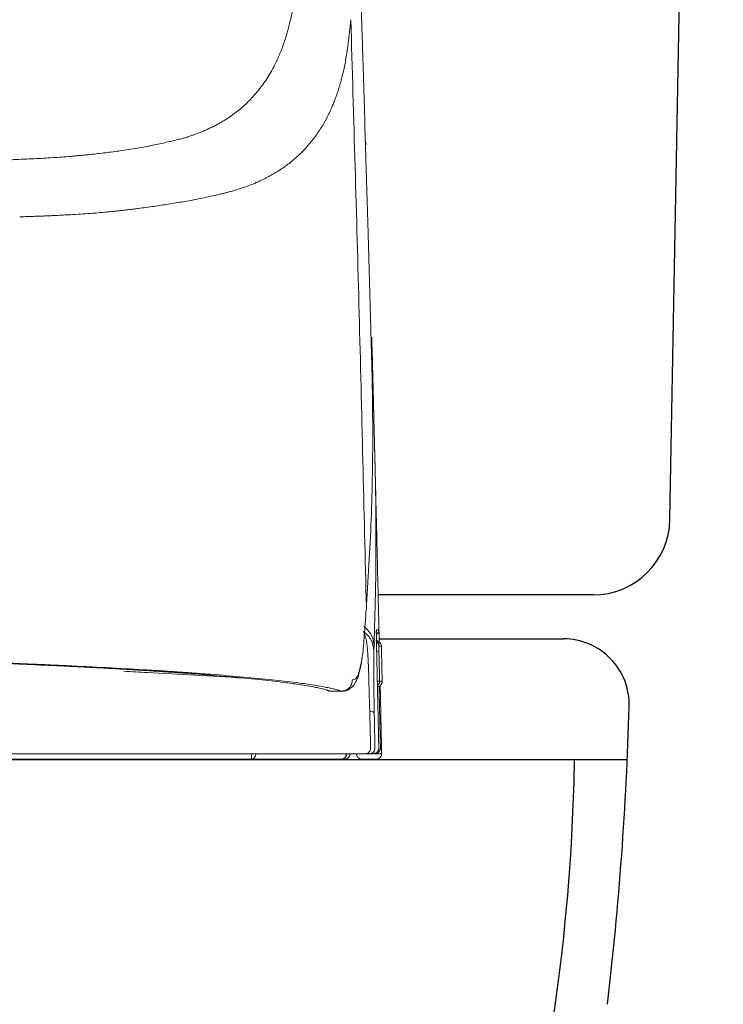
# Model space of a CAD drawing. Units: millimetres. Extents: x -1831 to 2432, y -10 to 1662.
# Drawn here: x 1602 to 1666, y 388 to 478 of the extents above; entities that cross this region are included whole.
import ezdxf

# ---------------------------------------------------------------- set-up
doc = ezdxf.new("R2010")
doc.units = ezdxf.units.MM
doc.layers.add('1', color=7, linetype='Continuous')

msp = doc.modelspace()

# ---------------------------------------------------------------- linework, layer by layer
at = {"color": 7, "linetype": 'Continuous', "lineweight": 25}
for p, q in [((1661.046, 431.954), (1665.917, 692.217)), ((1654.048, 425.085), (1634.445, 425.085)), ((1634.536, 421.085), (1651.337, 421.085)), ((1229.677, 410.085), (1657.163, 410.085))]:
    msp.add_line(p, q, dxfattribs=at)
for centre, radius, start, end in [((1654.048, 432.085), 7, 270, 358.92779), ((1651.337, 415.085), 6, 358.42568, 90), ((1357.448, 423.163), 300, 353.21836, 358.42568), ((1472.377, 412.941), 180, 338.03089, 359.09099)]:
    msp.add_arc(centre, radius, start, end, dxfattribs=at)
at = {"layer": '1', "color": 7, "linetype": 'Continuous', "lineweight": 18}
for p, q in [((1634.315, 419.909), (1634.516, 419.914)), ((1634.375, 417.209), (1634.576, 417.214)), ((1634.813, 417.214), (1634.813, 417.214)), ((1630.087, 416.316), (1631.088, 416.316)), ((1630.17, 416.303), (1631.165, 416.303)), ((1632.464, 410.592), (1632.464, 410.603)), ((1632.607, 410.603), (1632.607, 410.589)), ((1633.32, 410.589), (1633.32, 410.603)), ((1633.668, 410.603), (1633.668, 410.594)), ((1634.149, 410.603), (1634.079, 410.603)), ((1634.079, 410.594), (1634.255, 410.594)), ((1634.149, 410.603), (1634.149, 410.625)), ((1634.255, 410.594), (1634.255, 410.624)), ((1616.92, 410.103), (1615.92, 410.103)), ((1618.42, 410.103), (1616.92, 410.103)), ((1619.42, 410.103), (1618.42, 410.103)), ((1634.264, 410.103), (1633.677, 410.103))]:
    msp.add_line(p, q, dxfattribs=at)
for points, knots in [([(1632.441, 493.422), (1632.444, 493.326), (1632.45, 493.133), (1632.461, 492.807), (1632.473, 492.445), (1632.49, 491.912), (1632.512, 491.238), (1632.547, 490.143), (1632.592, 488.749), (1632.664, 486.463), (1632.756, 483.533), (1632.86, 480.179), (1632.958, 476.99), (1633.018, 474.999), (1633.048, 473.999)], [0, 0, 0, 0, 0.289409, 0.58032, 0.976689, 1.375775, 2.182018, 2.998873, 4.663193, 6.3647, 9.86168, 13.456631, 16.431934, 19.43296, 19.43296, 19.43296, 19.43296]), ([(1597.363, 464.696), (1597.441, 464.698), (1597.596, 464.701), (1597.837, 464.705), (1598.084, 464.711), (1598.346, 464.716), (1598.614, 464.722), (1598.896, 464.729), (1599.183, 464.736), (1599.548, 464.746), (1599.981, 464.759), (1600.479, 464.775), (1600.968, 464.792), (1601.604, 464.815), (1602.379, 464.848), (1603.281, 464.891), (1604.148, 464.939), (1604.98, 464.992), (1605.777, 465.049), (1606.421, 465.101), (1606.921, 465.145), (1607.289, 465.18), (1607.653, 465.215), (1608.13, 465.263), (1608.717, 465.326), (1609.413, 465.407), (1610.097, 465.494), (1610.937, 465.608), (1611.919, 465.756), (1613.117, 465.96), (1614.35, 466.199), (1615.356, 466.422), (1616.065, 466.595), (1616.497, 466.709), (1616.919, 466.831), (1617.333, 466.962), (1617.736, 467.101), (1618.131, 467.249), (1618.516, 467.405), (1618.892, 467.569), (1619.259, 467.742), (1619.862, 468.048), (1620.674, 468.522), (1621.677, 469.243), (1622.618, 470.078), (1623.509, 471.059), (1624.318, 472.173), (1624.959, 473.295), (1625.452, 474.365), (1625.834, 475.362), (1626.166, 476.414), (1626.449, 477.521), (1626.683, 478.683), (1626.817, 479.562), (1626.889, 480.135), (1626.924, 480.43), (1626.96, 480.771), (1626.996, 481.137), (1627.032, 481.486), (1627.066, 481.818), (1627.102, 482.153), (1627.125, 482.377), (1627.137, 482.49)], [0, 0, 0, 0, 0.233786, 0.466571, 0.722392, 0.976078, 1.252229, 1.526098, 1.821424, 2.113975, 2.621438, 3.120438, 3.609693, 4.090509, 5.029767, 5.935083, 6.801528, 7.634047, 8.434057, 9.199895, 9.573122, 9.94078, 10.306819, 10.669792, 11.380865, 12.078382, 12.77085, 13.449736, 14.620151, 15.749373, 17.09725, 18.3861, 18.839903, 19.286739, 19.726218, 20.159752, 20.58654, 21.007915, 21.423204, 21.833718, 22.238811, 22.639786, 23.860234, 25.055658, 26.340794, 27.625693, 29.025932, 30.460872, 31.495094, 32.559682, 33.661263, 34.801888, 35.986155, 37.215699, 37.467372, 37.720965, 38.105596, 38.494711, 38.824914, 39.158948, 39.496081, 39.835431, 39.835431, 39.835431, 39.835431]), ([(1631.955, 477.568), (1631.947, 477.492), (1631.929, 477.341), (1631.904, 477.114), (1631.879, 476.89), (1631.854, 476.666), (1631.829, 476.445), (1631.801, 476.189), (1631.77, 475.9), (1631.735, 475.579), (1631.696, 475.261), (1631.613, 474.644), (1631.467, 473.744), (1631.22, 472.584), (1630.925, 471.484), (1630.647, 470.643), (1630.416, 470.038), (1630.23, 469.585), (1630.004, 469.082), (1629.523, 468.126), (1628.723, 466.842), (1627.655, 465.611), (1626.702, 464.746), (1625.935, 464.152), (1625.114, 463.611), (1624.389, 463.206), (1623.784, 462.909), (1623.268, 462.677), (1622.688, 462.442), (1622.094, 462.228), (1621.536, 462.049), (1621.095, 461.921), (1620.723, 461.822), (1620.383, 461.736), (1619.998, 461.642), (1619.449, 461.514), (1618.767, 461.364), (1617.804, 461.167), (1616.66, 460.956), (1615.564, 460.774), (1614.665, 460.635), (1613.98, 460.534), (1613.28, 460.436), (1612.688, 460.357), (1612.207, 460.296), (1611.841, 460.25), (1611.471, 460.205), (1611.12, 460.164), (1610.786, 460.127), (1610.419, 460.088), (1609.994, 460.046), (1609.39, 459.99), (1608.648, 459.928), (1607.764, 459.862), (1606.85, 459.802), (1606.125, 459.76), (1605.596, 459.732), (1605.26, 459.716), (1604.908, 459.699), (1604.527, 459.682), (1604.13, 459.665), (1603.701, 459.648), (1603.255, 459.631), (1602.775, 459.615), (1602.276, 459.599), (1601.932, 459.588), (1601.759, 459.583)], [0, 0, 0, 0, 0.22899, 0.456958, 0.683105, 0.907525, 1.130442, 1.351705, 1.679206, 2.002452, 2.322388, 2.638638, 3.87167, 5.05621, 6.193216, 7.287477, 7.71352, 8.134049, 8.756099, 9.368368, 11.344807, 13.274587, 14.235017, 15.202948, 16.183024, 17.182825, 17.690589, 18.205301, 18.879436, 19.567306, 20.098179, 20.637843, 20.944638, 21.254675, 21.690126, 22.132534, 22.946457, 23.783273, 25.082323, 26.436471, 27.116179, 27.809513, 28.515672, 29.235707, 29.601206, 29.969816, 30.341587, 30.718927, 31.031884, 31.350548, 31.825367, 32.312427, 33.168971, 34.060762, 34.972204, 35.917533, 36.237993, 36.562137, 36.926188, 37.294819, 37.705258, 38.121013, 38.580269, 39.046783, 39.560522, 40.079273, 40.079273, 40.079273, 40.079273]), ([(1633.37, 423.943), (1633.16, 432.881), (1632.74, 450.758), (1632.217, 468.631), (1631.955, 477.568)], [0, 0, 0, 0, 26.821619, 53.643183, 53.643183, 53.643183, 53.643183]), ([(1633.522, 458.318), (1633.445, 460.931), (1633.292, 466.157), (1633.13, 471.383), (1633.048, 473.996)], [0, 0, 0, 0, 7.842433, 15.685114, 15.685114, 15.685114, 15.685114]), ([(1633.387, 424.178), (1633.557, 426.956), (1633.899, 432.554), (1633.968, 438.878), (1633.929, 443.131), (1633.895, 444.92), (1633.858, 446.354), (1633.828, 447.432), (1633.798, 448.511), (1633.739, 450.68), (1633.648, 453.949), (1633.564, 456.858), (1633.522, 458.318)], [0, 0, 0, 0, 8.348671, 16.822985, 18.962955, 21.111026, 22.188582, 23.267752, 24.346502, 25.427244, 29.775579, 34.157291, 34.157291, 34.157291, 34.157291]), ([(1633.863, 448.597), (1633.88, 447.934), (1633.915, 446.608), (1633.95, 445.282), (1633.967, 444.618)], [0, 0, 0, 0, 1.989481, 3.979605, 3.979605, 3.979605, 3.979605]), ([(1633.907, 446.899), (1633.91, 446.784), (1633.916, 446.555), (1633.935, 445.824), (1633.964, 444.706), (1633.997, 443.452), (1634.022, 442.45), (1634.041, 441.697), (1634.061, 440.945), (1634.08, 440.193), (1634.099, 439.441), (1634.117, 438.689), (1634.136, 437.936), (1634.155, 437.184), (1634.174, 436.432), (1634.192, 435.68), (1634.211, 434.927), (1634.272, 432.42), (1634.374, 428.157), (1634.472, 423.928), (1634.527, 421.487), (1634.537, 421.052), (1634.542, 420.835)], [0, 0, 0, 0, 0.344454, 0.688908, 2.193785, 3.698665, 4.451106, 5.203547, 5.955989, 6.708432, 7.460876, 8.213321, 8.965766, 9.718213, 10.47066, 11.223108, 11.975557, 12.728007, 18.747638, 24.767315, 25.419575, 26.071835, 26.071835, 26.071835, 26.071835]), ([(1633.967, 444.618), (1633.961, 444.711), (1633.951, 444.895), (1633.906, 445.074), (1633.883, 445.163)], [0, 0, 0, 0, 0.2758318, 0.5522076, 0.5522076, 0.5522076, 0.5522076]), ([(1633.967, 444.618), (1633.993, 443.611), (1634.044, 441.595), (1634.107, 439.075), (1634.159, 437.059), (1634.194, 435.547), (1634.22, 434.036), (1634.254, 431.017), (1634.25, 426.492), (1634.13, 422.472), (1634.071, 420.463)], [0, 0, 0, 0, 3.023966, 6.049409, 7.56256, 9.074641, 10.585619, 12.096175, 18.131959, 24.160371, 24.160371, 24.160371, 24.160371]), ([(1633.37, 423.943), (1633.37, 423.943), (1633.37, 423.943), (1633.371, 423.963), (1633.374, 424.002), (1633.378, 424.061), (1633.383, 424.119), (1633.385, 424.159), (1633.387, 424.178)], [0, 0, 0, 0, 0.000039, 0.0000596, 0.0588411, 0.1176817, 0.1765776, 0.235525, 0.235525, 0.235525, 0.235525]), ([(1633.063, 419.923), (1633.091, 420.258), (1633.147, 420.927), (1633.222, 421.931), (1633.295, 422.937), (1633.345, 423.608), (1633.37, 423.943)], [0, 0, 0, 0, 1.006694, 2.01394, 3.021692, 4.031567, 4.031567, 4.031567, 4.031567]), ([(1634.071, 420.463), (1634.021, 420.809), (1633.922, 421.509), (1633.399, 421.986), (1633.135, 422.227)], [0, 0, 0, 0, 1.01397, 2.053469, 2.053469, 2.053469, 2.053469]), ([(1634.053, 419.981), (1634.004, 420.327), (1633.904, 421.027), (1633.381, 421.504), (1633.117, 421.746)], [0, 0, 0, 0, 1.014056, 2.053707, 2.053707, 2.053707, 2.053707]), ([(1633.676, 414.492), (1633.675, 414.539), (1633.671, 414.631), (1633.667, 414.767), (1633.662, 414.9), (1633.659, 415.022), (1633.655, 415.133), (1633.652, 415.256), (1633.648, 415.399), (1633.64, 415.685), (1633.629, 416.089), (1633.611, 416.776), (1633.589, 417.602), (1633.562, 418.421), (1633.535, 419.061), (1633.511, 419.509), (1633.484, 419.91), (1633.457, 420.223), (1633.429, 420.478), (1633.404, 420.672), (1633.376, 420.854), (1633.346, 421.016), (1633.314, 421.165), (1633.281, 421.298), (1633.245, 421.423), (1633.206, 421.538), (1633.162, 421.644), (1633.132, 421.712), (1633.117, 421.746)], [0, 0, 0, 0, 0.138915, 0.277671, 0.408494, 0.539014, 0.64152, 0.743817, 0.907283, 1.070149, 1.600786, 2.122619, 3.130319, 4.081159, 4.578436, 5.053112, 5.426916, 5.784877, 5.993504, 6.196431, 6.373697, 6.546699, 6.690025, 6.830862, 6.956867, 7.081321, 7.192442, 7.303254, 7.303254, 7.303254, 7.303254]), ([(1634.279, 421.584), (1634.279, 421.607), (1634.278, 421.651), (1634.278, 421.712), (1634.279, 421.766), (1634.279, 421.811), (1634.28, 421.847), (1634.28, 421.875), (1634.282, 421.895), (1634.282, 421.907), (1634.284, 421.913), (1634.285, 421.914)], [0, 0, 0, 0, 0.068782, 0.1304078, 0.1843595, 0.2301199, 0.265386, 0.2931648, 0.3132686, 0.3255243, 0.3298883, 0.3298883, 0.3298883, 0.3298883]), ([(1634.279, 421.572), (1634.279, 421.573), (1634.279, 421.577), (1634.279, 421.582), (1634.279, 421.587), (1634.279, 421.593), (1634.279, 421.598), (1634.279, 421.603), (1634.279, 421.608), (1634.279, 421.613), (1634.279, 421.618), (1634.279, 421.623), (1634.279, 421.628), (1634.279, 421.632), (1634.279, 421.637), (1634.279, 421.642), (1634.279, 421.646), (1634.279, 421.651), (1634.279, 421.656), (1634.279, 421.66), (1634.279, 421.665), (1634.279, 421.669), (1634.279, 421.673), (1634.279, 421.678), (1634.279, 421.682), (1634.279, 421.686), (1634.279, 421.69), (1634.279, 421.694), (1634.279, 421.698), (1634.279, 421.702), (1634.279, 421.706), (1634.279, 421.71), (1634.279, 421.714), (1634.279, 421.718), (1634.279, 421.722), (1634.279, 421.725), (1634.279, 421.729), (1634.279, 421.733), (1634.279, 421.736), (1634.279, 421.74), (1634.279, 421.743), (1634.279, 421.747), (1634.279, 421.75), (1634.279, 421.753), (1634.279, 421.757), (1634.279, 421.76), (1634.279, 421.763), (1634.279, 421.766), (1634.279, 421.769), (1634.279, 421.772), (1634.279, 421.775), (1634.279, 421.778), (1634.279, 421.781), (1634.279, 421.784), (1634.279, 421.786), (1634.279, 421.789), (1634.279, 421.791), (1634.279, 421.793), (1634.279, 421.795), (1634.279, 421.798), (1634.279, 421.8), (1634.279, 421.802), (1634.279, 421.804), (1634.279, 421.806), (1634.279, 421.808), (1634.28, 421.81), (1634.28, 421.812), (1634.28, 421.814), (1634.28, 421.816), (1634.28, 421.818), (1634.28, 421.82), (1634.28, 421.822), (1634.28, 421.824), (1634.28, 421.825), (1634.28, 421.827), (1634.28, 421.828), (1634.28, 421.83), (1634.28, 421.832), (1634.28, 421.833), (1634.28, 421.834), (1634.28, 421.836), (1634.28, 421.837), (1634.28, 421.838), (1634.28, 421.84), (1634.28, 421.841), (1634.28, 421.842), (1634.28, 421.843), (1634.28, 421.844), (1634.28, 421.845), (1634.28, 421.845), (1634.281, 421.846), (1634.281, 421.847), (1634.281, 421.847), (1634.281, 421.848), (1634.281, 421.848), (1634.281, 421.849), (1634.281, 421.849), (1634.281, 421.849), (1634.281, 421.85), (1634.281, 421.85), (1634.281, 421.85), (1634.281, 421.851), (1634.281, 421.851), (1634.281, 421.851), (1634.281, 421.851), (1634.281, 421.851), (1634.281, 421.851)], [0, 0, 0, 0, 0.0053537, 0.0106554, 0.0159052, 0.0211033, 0.0262497, 0.0313447, 0.0363884, 0.0413809, 0.0463224, 0.051213, 0.0560528, 0.0608421, 0.0655809, 0.0702694, 0.0749077, 0.079496, 0.0840344, 0.0885231, 0.0929622, 0.0973518, 0.1016921, 0.1059832, 0.1102254, 0.1144186, 0.1185631, 0.122659, 0.1267065, 0.1307056, 0.1346566, 0.1385596, 0.1424147, 0.1462221, 0.1499818, 0.1536942, 0.1573592, 0.1609771, 0.1645479, 0.1680719, 0.1715492, 0.1749798, 0.1783641, 0.181702, 0.1849938, 0.1882396, 0.1914395, 0.1945937, 0.1977023, 0.2007654, 0.2037833, 0.2067561, 0.2096838, 0.212145, 0.2145731, 0.2169674, 0.2193273, 0.2216524, 0.2239421, 0.2261958, 0.2284129, 0.2305929, 0.2327353, 0.2348394, 0.2369046, 0.2389306, 0.2409166, 0.242862, 0.2447665, 0.2466293, 0.24845, 0.2502279, 0.2519625, 0.2536533, 0.2552996, 0.256901, 0.2584568, 0.2599665, 0.2614295, 0.2628453, 0.2642133, 0.265533, 0.2668037, 0.268025, 0.2691963, 0.2703169, 0.2713864, 0.2724042, 0.2730962, 0.2737604, 0.2743954, 0.2749996, 0.2755716, 0.2761102, 0.2766138, 0.2770809, 0.2775103, 0.2779005, 0.2782501, 0.2785576, 0.2788216, 0.2790407, 0.2792135, 0.2793386, 0.2794145, 0.2794399, 0.2794399, 0.2794399, 0.2794399]), ([(1634.294, 420.614), (1634.292, 420.699), (1634.288, 420.864), (1634.285, 421.069), (1634.282, 421.224), (1634.281, 421.333), (1634.28, 421.435), (1634.279, 421.51), (1634.279, 421.559), (1634.279, 421.576), (1634.279, 421.584)], [0, 0, 0, 0, 0.254167, 0.4975993, 0.612618, 0.721596, 0.8243579, 0.9191105, 0.9452979, 0.9707097, 0.9707097, 0.9707097, 0.9707097]), ([(1634.282, 421.478), (1634.312, 421.5), (1634.371, 421.542), (1634.426, 421.611), (1634.46, 421.667), (1634.487, 421.726), (1634.514, 421.808), (1634.516, 421.879), (1634.517, 421.915)], [0, 0, 0, 0, 0.1088673, 0.2177336, 0.2613531, 0.3049726, 0.4113628, 0.5177415, 0.5177415, 0.5177415, 0.5177415]), ([(1634.285, 421.914), (1634.287, 421.914), (1634.293, 421.914), (1634.302, 421.914), (1634.31, 421.914), (1634.318, 421.914), (1634.326, 421.914), (1634.334, 421.914), (1634.342, 421.914), (1634.349, 421.914), (1634.357, 421.914), (1634.364, 421.914), (1634.371, 421.914), (1634.378, 421.914), (1634.384, 421.914), (1634.391, 421.914), (1634.397, 421.914), (1634.404, 421.914), (1634.41, 421.914), (1634.415, 421.914), (1634.421, 421.914), (1634.427, 421.914), (1634.432, 421.914), (1634.437, 421.914), (1634.442, 421.914), (1634.447, 421.914), (1634.452, 421.914), (1634.457, 421.914), (1634.461, 421.914), (1634.465, 421.914), (1634.469, 421.914), (1634.473, 421.914), (1634.477, 421.914), (1634.48, 421.914), (1634.484, 421.914), (1634.487, 421.914), (1634.49, 421.914), (1634.493, 421.914), (1634.496, 421.914), (1634.498, 421.914), (1634.501, 421.914), (1634.503, 421.914), (1634.505, 421.914), (1634.507, 421.914), (1634.509, 421.914), (1634.51, 421.914), (1634.512, 421.914), (1634.513, 421.914), (1634.514, 421.914), (1634.515, 421.914), (1634.516, 421.914), (1634.516, 421.914), (1634.517, 421.914), (1634.517, 421.914), (1634.517, 421.914), (1634.517, 421.914), (1634.518, 421.914), (1634.518, 421.914), (1634.518, 421.914), (1634.517, 421.914), (1634.517, 421.914), (1634.517, 421.914), (1634.517, 421.914), (1634.517, 421.914), (1634.517, 421.914), (1634.517, 421.914), (1634.517, 421.914), (1634.517, 421.914), (1634.517, 421.914)], [0, 0, 0, 0, 0.0086758, 0.0171869, 0.0255333, 0.033715, 0.041732, 0.0495843, 0.057272, 0.0647949, 0.0721533, 0.079347, 0.086376, 0.0932404, 0.0999402, 0.1064754, 0.112846, 0.119052, 0.1250934, 0.1309702, 0.1366824, 0.1422301, 0.1476133, 0.1528319, 0.1578859, 0.1627754, 0.1675004, 0.1720609, 0.1764569, 0.180645, 0.1846718, 0.1885374, 0.1922415, 0.1957841, 0.199165, 0.2023842, 0.2054414, 0.2083367, 0.2110698, 0.2136407, 0.2160493, 0.2182953, 0.2203788, 0.2222996, 0.2240575, 0.2256525, 0.2270844, 0.2283531, 0.2294586, 0.2304006, 0.2311791, 0.2317967, 0.2322677, 0.2326089, 0.2328374, 0.2329699, 0.2330236, 0.2330319, 0.2330852, 0.2331665, 0.233259, 0.2333456, 0.2334821, 0.2334939, 0.2335591, 0.2336536, 0.2337755, 0.233859, 0.233859, 0.233859, 0.233859]), ([(1634.517, 421.914), (1634.517, 421.914), (1634.517, 421.913), (1634.517, 421.912), (1634.517, 421.911), (1634.517, 421.908), (1634.517, 421.905), (1634.517, 421.901), (1634.518, 421.897), (1634.518, 421.892), (1634.518, 421.886), (1634.518, 421.88), (1634.518, 421.873), (1634.518, 421.865), (1634.518, 421.857), (1634.519, 421.848), (1634.519, 421.838), (1634.519, 421.828), (1634.519, 421.817), (1634.52, 421.805), (1634.52, 421.792), (1634.52, 421.778), (1634.521, 421.764), (1634.521, 421.749), (1634.521, 421.733), (1634.522, 421.717), (1634.522, 421.7), (1634.522, 421.682), (1634.523, 421.664), (1634.523, 421.645), (1634.524, 421.625), (1634.524, 421.605), (1634.525, 421.584), (1634.525, 421.563), (1634.526, 421.541), (1634.526, 421.517), (1634.527, 421.493), (1634.527, 421.468), (1634.528, 421.442), (1634.528, 421.416), (1634.529, 421.389), (1634.53, 421.362), (1634.53, 421.334), (1634.531, 421.306), (1634.532, 421.277), (1634.532, 421.248), (1634.533, 421.219), (1634.534, 421.189), (1634.534, 421.159), (1634.535, 421.124), (1634.536, 421.086), (1634.537, 421.043), (1634.538, 420.999), (1634.539, 420.955), (1634.54, 420.911), (1634.541, 420.866), (1634.542, 420.82), (1634.543, 420.775), (1634.544, 420.729), (1634.545, 420.683), (1634.546, 420.652), (1634.546, 420.637)], [0, 0, 0, 0, 0.000372, 0.001422, 0.003149, 0.00555, 0.008621, 0.01236, 0.016765, 0.021832, 0.02756, 0.033944, 0.040984, 0.048675, 0.057015, 0.066002, 0.075633, 0.085905, 0.096816, 0.109119, 0.122092, 0.135733, 0.150042, 0.165017, 0.180657, 0.196962, 0.21393, 0.231582, 0.249918, 0.268909, 0.288524, 0.308732, 0.329502, 0.350804, 0.372608, 0.396446, 0.420917, 0.445998, 0.471666, 0.497898, 0.52467, 0.55196, 0.579744, 0.607999, 0.636702, 0.66583, 0.695359, 0.725267, 0.755531, 0.786126, 0.828408, 0.871343, 0.914873, 0.958942, 1.003492, 1.048467, 1.09381, 1.139463, 1.185371, 1.231475, 1.27772, 1.27772, 1.27772, 1.27772]), ([(1631.088, 416.316), (1631.038, 416.332), (1630.933, 416.365), (1630.77, 416.414), (1630.594, 416.462), (1630.33, 416.528), (1629.964, 416.61), (1629.281, 416.745), (1628.283, 416.909), (1626.714, 417.124), (1624.658, 417.358), (1622.053, 417.608), (1619.974, 417.78), (1618.555, 417.89), (1617.928, 417.937), (1617.287, 417.984), (1616.395, 418.048), (1615.228, 418.128), (1613.209, 418.255), (1610.455, 418.413), (1607.548, 418.562), (1605.037, 418.68), (1603.37, 418.755), (1601.991, 418.814), (1600.919, 418.859), (1599.821, 418.904), (1598.028, 418.975), (1595.48, 419.069), (1592.119, 419.184), (1588.55, 419.297), (1584.774, 419.408), (1580.793, 419.517), (1576.606, 419.624), (1572.214, 419.729), (1567.614, 419.832), (1563.859, 419.911), (1561.008, 419.968), (1559.121, 420.005), (1557.204, 420.042), (1554.596, 420.091), (1551.273, 420.151), (1547.212, 420.221), (1543.052, 420.29), (1539.525, 420.346), (1536.654, 420.389), (1534.834, 420.416), (1533.366, 420.438), (1532.256, 420.454), (1531.139, 420.47), (1528.866, 420.502), (1525.393, 420.548), (1520.677, 420.605), (1515.825, 420.658), (1510.838, 420.708), (1505.717, 420.755), (1501.365, 420.79), (1497.816, 420.817), (1495.102, 420.836), (1492.358, 420.854), (1488.656, 420.877), (1483.99, 420.903), (1478.351, 420.93), (1472.658, 420.953), (1466.911, 420.972), (1461.11, 420.987), (1456.243, 420.996), (1452.322, 421.001), (1449.362, 421.004), (1446.393, 421.005), (1444.411, 421.005), (1443.42, 421.006)], [0, 0, 0, 0, 0.159508, 0.328409, 0.511227, 0.708088, 1.144223, 1.637134, 2.794004, 4.179957, 6.385579, 9.001796, 12.030338, 12.644228, 13.2727, 13.9154, 14.573731, 15.953973, 17.425946, 20.643188, 24.228135, 26.159803, 28.184522, 29.231584, 30.302812, 31.401633, 32.530283, 35.685212, 39.049317, 42.620763, 46.398002, 50.380668, 54.568689, 58.962274, 63.562804, 68.371972, 70.229588, 72.116995, 74.034467, 75.979495, 79.943527, 84.005578, 88.16544, 92.423117, 94.58866, 96.778715, 97.882946, 98.993383, 100.109982, 101.233549, 105.813326, 110.530563, 115.382957, 120.369863, 125.491012, 130.747227, 133.426367, 136.139869, 138.887915, 141.660016, 147.24522, 152.884795, 158.578116, 164.324993, 170.12544, 175.979893, 178.927567, 181.88903, 184.860103, 187.833948, 187.833948, 187.833948, 187.833948]), ([(1443.42, 420.989), (1445.398, 420.989), (1449.338, 420.988), (1455.226, 420.981), (1461.07, 420.971), (1466.869, 420.956), (1472.625, 420.937), (1477.394, 420.917), (1481.187, 420.9), (1484.015, 420.885), (1486.829, 420.87), (1490.532, 420.848), (1495.085, 420.819), (1500.452, 420.78), (1505.692, 420.737), (1510.806, 420.69), (1515.792, 420.639), (1519.867, 420.594), (1523.063, 420.556), (1525.027, 420.531), (1526.579, 420.511), (1527.728, 420.495), (1528.864, 420.48), (1531.09, 420.449), (1534.374, 420.401), (1538.687, 420.336), (1542.898, 420.269), (1548.308, 420.18), (1554.817, 420.064), (1561.549, 419.933), (1567.176, 419.814), (1571.772, 419.711), (1575.309, 419.626), (1577.839, 419.562), (1579.413, 419.521), (1580.955, 419.48), (1582.948, 419.426), (1585.361, 419.357), (1588.451, 419.265), (1591.673, 419.162), (1594.995, 419.047), (1597.505, 418.953), (1599.266, 418.883), (1600.344, 418.838), (1601.396, 418.794), (1602.752, 418.735), (1604.393, 418.661), (1605.998, 418.584), (1607.237, 418.523), (1608.134, 418.477), (1609.008, 418.432), (1610.127, 418.371), (1611.468, 418.296), (1613.007, 418.203), (1614.451, 418.111), (1615.808, 418.017), (1617.09, 417.924), (1618.912, 417.784), (1621.165, 417.597), (1623.732, 417.349), (1625.76, 417.117), (1627.309, 416.904), (1628.296, 416.741), (1628.971, 416.608), (1629.334, 416.527), (1629.596, 416.461), (1629.771, 416.413), (1629.933, 416.365), (1630.037, 416.332), (1630.087, 416.316)], [0, 0, 0, 0, 5.932757, 11.820614, 17.664228, 23.463897, 29.219739, 34.931526, 37.770784, 40.598838, 43.416066, 46.212283, 51.708121, 57.075271, 62.315273, 67.428632, 72.415373, 77.27447, 79.655703, 82.004332, 83.165251, 84.314426, 85.450604, 86.574395, 90.99176, 95.304431, 99.515312, 103.624275, 111.537859, 119.045708, 123.825054, 128.422177, 132.835357, 134.440778, 136.015208, 137.557642, 139.068522, 141.996118, 144.798832, 148.342761, 151.666709, 154.771038, 155.878276, 156.955264, 158.006686, 159.036161, 161.029541, 162.935043, 163.854724, 164.752275, 165.627711, 166.480547, 168.115826, 169.656951, 171.104252, 172.458638, 173.737888, 174.959777, 177.941101, 180.519401, 182.695688, 184.064847, 185.209068, 185.697123, 186.129329, 186.324562, 186.505968, 186.673646, 186.832044, 186.832044, 186.832044, 186.832044]), ([(1634.071, 420.463), (1634.068, 420.383), (1634.062, 420.222), (1634.056, 420.062), (1634.053, 419.981)], [0, 0, 0, 0, 0.2411004, 0.4822089, 0.4822089, 0.4822089, 0.4822089]), ([(1634.742, 420.414), (1634.739, 420.45), (1634.733, 420.523), (1634.701, 420.605), (1634.67, 420.663), (1634.646, 420.699), (1634.618, 420.733), (1634.588, 420.765), (1634.555, 420.793), (1634.52, 420.819), (1634.483, 420.842), (1634.426, 420.87), (1634.346, 420.897), (1634.277, 420.901), (1634.242, 420.903)], [0, 0, 0, 0, 0.1088673, 0.2177336, 0.2613531, 0.3049726, 0.3485919, 0.3922113, 0.4358307, 0.4794501, 0.5230695, 0.5666887, 0.6699883, 0.7732634, 0.7732634, 0.7732634, 0.7732634]), ([(1634.5, 411.113), (1634.497, 411.28), (1634.49, 411.613), (1634.469, 412.613), (1634.437, 414.113), (1634.392, 416.196), (1634.344, 418.363), (1634.31, 419.864), (1634.294, 420.614)], [0, 0, 0, 0, 0.5, 1, 3, 5, 7.251466, 9.502931, 9.502931, 9.502931, 9.502931]), ([(1634.376, 420.746), (1634.363, 420.759), (1634.338, 420.784), (1634.31, 420.805), (1634.295, 420.815)], [0, 0, 0, 0, 0.0529835, 0.1057753, 0.1057753, 0.1057753, 0.1057753]), ([(1634.512, 420.414), (1634.509, 420.45), (1634.503, 420.523), (1634.468, 420.615), (1634.425, 420.69), (1634.392, 420.727), (1634.376, 420.746)], [0, 0, 0, 0, 0.1088677, 0.2177282, 0.2923539, 0.3669388, 0.3669388, 0.3669388, 0.3669388]), ([(1634.428, 420.628), (1634.422, 420.633), (1634.415, 420.638), (1634.419, 420.652), (1634.432, 420.646), (1634.445, 420.643), (1634.461, 420.637), (1634.476, 420.631), (1634.489, 420.628), (1634.499, 420.626), (1634.507, 420.627), (1634.513, 420.631), (1634.517, 420.635), (1634.523, 420.637), (1634.531, 420.637), (1634.539, 420.633), (1634.544, 420.636), (1634.546, 420.637)], [0, 0, 0, 0, 0.0192016, 0.0248103, 0.0353782, 0.0512849, 0.069009, 0.0857486, 0.0996862, 0.1100905, 0.117441, 0.1232701, 0.1288843, 0.1353166, 0.1430868, 0.1528073, 0.158778, 0.158778, 0.158778, 0.158778]), ([(1634.512, 420.414), (1634.512, 420.413), (1634.511, 420.409), (1634.511, 420.399), (1634.51, 420.383), (1634.51, 420.362), (1634.51, 420.335), (1634.51, 420.303), (1634.51, 420.263), (1634.511, 420.217), (1634.511, 420.163), (1634.512, 420.104), (1634.513, 420.043), (1634.514, 419.979), (1634.515, 419.936), (1634.516, 419.914)], [0, 0, 0, 0, 0.0033701, 0.0130342, 0.0287635, 0.0502795, 0.0772984, 0.1095346, 0.1467021, 0.1957477, 0.2500009, 0.3085174, 0.3703533, 0.4345643, 0.5002062, 0.5002062, 0.5002062, 0.5002062]), ([(1634.742, 420.414), (1634.742, 420.414), (1634.741, 420.414), (1634.739, 420.414), (1634.736, 420.414), (1634.732, 420.414), (1634.725, 420.414), (1634.718, 420.414), (1634.709, 420.414), (1634.698, 420.414), (1634.686, 420.414), (1634.673, 420.414), (1634.658, 420.414), (1634.641, 420.414), (1634.623, 420.414), (1634.604, 420.414), (1634.583, 420.414), (1634.561, 420.414), (1634.537, 420.414), (1634.521, 420.414), (1634.512, 420.414)], [0, 0, 0, 0, 0.0007699, 0.0024438, 0.0053155, 0.0099859, 0.0161361, 0.0237628, 0.0328629, 0.0434332, 0.0554694, 0.0689698, 0.0839344, 0.1003635, 0.1182572, 0.1376157, 0.158439, 0.1807274, 0.204481, 0.2297, 0.2297, 0.2297, 0.2297]), ([(1632.087, 417.335), (1632.193, 417.353), (1632.482, 417.403), (1632.686, 418.016), (1632.914, 418.817), (1633.008, 419.515), (1633.063, 419.923)], [0, 0, 0, 0, 0.305359, 0.835638, 1.698743, 2.920283, 2.920283, 2.920283, 2.920283]), ([(1634.053, 419.981), (1634.052, 419.971), (1634.052, 419.95), (1634.051, 419.918), (1634.05, 419.883), (1634.049, 419.847), (1634.048, 419.808), (1634.047, 419.767), (1634.046, 419.724), (1634.045, 419.678), (1634.045, 419.631), (1634.044, 419.558), (1634.042, 419.457), (1634.041, 419.326), (1634.04, 419.187), (1634.04, 419.04), (1634.039, 418.889), (1634.039, 418.731), (1634.039, 418.567), (1634.04, 418.337), (1634.041, 418.04), (1634.043, 417.672), (1634.046, 417.29), (1634.05, 416.895), (1634.055, 416.486), (1634.06, 416.116), (1634.065, 415.79), (1634.069, 415.508), (1634.073, 415.222), (1634.078, 414.929), (1634.084, 414.632), (1634.088, 414.431), (1634.089, 414.331)], [0, 0, 0, 0, 0.030723, 0.062576, 0.097222, 0.133819, 0.172962, 0.213731, 0.257215, 0.302314, 0.350176, 0.399568, 0.521572, 0.651191, 0.79213, 0.940009, 1.090953, 1.247635, 1.413028, 1.583686, 1.936219, 2.30577, 2.686857, 3.080703, 3.492499, 3.913969, 4.190919, 4.470726, 4.759097, 5.049724, 5.349825, 5.650965, 5.650965, 5.650965, 5.650965]), ([(1634.516, 419.914), (1634.52, 419.747), (1634.527, 419.414), (1634.541, 418.797), (1634.557, 418.064), (1634.57, 417.497), (1634.576, 417.214)], [0, 0, 0, 0, 0.5, 1, 1.850429, 2.700857, 2.700857, 2.700857, 2.700857]), ([(1631.161, 416.328), (1631.179, 416.324), (1631.213, 416.317), (1631.318, 416.305), (1631.478, 416.327), (1631.676, 416.406), (1631.876, 416.525), (1632.063, 416.673), (1632.231, 416.862), (1632.366, 417.063), (1632.496, 417.317), (1632.615, 417.621), (1632.733, 418.017), (1632.848, 418.49), (1632.924, 418.918), (1632.972, 419.259), (1632.991, 419.409), (1633.001, 419.485)], [0, 0, 0, 0, 0.053145, 0.105642, 0.314398, 0.530693, 0.740725, 1.010166, 1.2428, 1.495244, 1.737079, 2.097877, 2.472969, 2.973721, 3.557363, 3.776992, 4.008753, 4.008753, 4.008753, 4.008753]), ([(1622.118, 417.506), (1620.664, 417.59), (1617.756, 417.759), (1614.493, 417.942), (1612.33, 418.06), (1611.621, 418.098), (1611.266, 418.117)], [0, 0, 0, 0, 4.369122, 8.738245, 9.803629, 10.869014, 10.869014, 10.869014, 10.869014]), ([(1631.088, 416.316), (1631.161, 416.32), (1631.306, 416.33), (1631.472, 416.389), (1631.588, 416.449), (1631.662, 416.496), (1631.731, 416.549), (1631.795, 416.608), (1631.854, 416.673), (1631.907, 416.742), (1631.954, 416.816), (1631.995, 416.893), (1632.028, 416.974), (1632.059, 417.074), (1632.084, 417.194), (1632.086, 417.288), (1632.087, 417.335)], [0, 0, 0, 0, 0.217513, 0.435024, 0.522208, 0.609392, 0.696596, 0.7838, 0.87102, 0.95824, 1.045474, 1.132708, 1.219943, 1.307173, 1.44705, 1.586865, 1.586865, 1.586865, 1.586865]), ([(1634.381, 416.707), (1634.417, 416.715), (1634.489, 416.729), (1634.567, 416.77), (1634.62, 416.807), (1634.654, 416.836), (1634.684, 416.867), (1634.712, 416.9), (1634.737, 416.936), (1634.759, 416.974), (1634.777, 417.014), (1634.796, 417.067), (1634.811, 417.133), (1634.812, 417.187), (1634.813, 417.214)], [0, 0, 0, 0, 0.1088673, 0.2177336, 0.2613531, 0.3049726, 0.3485919, 0.392211, 0.4358307, 0.4794508, 0.5230694, 0.5666866, 0.6469717, 0.7272089, 0.7272089, 0.7272089, 0.7272089]), ([(1634.383, 416.808), (1634.41, 416.832), (1634.465, 416.88), (1634.512, 416.955), (1634.54, 417.014), (1634.558, 417.067), (1634.574, 417.133), (1634.575, 417.187), (1634.576, 417.214)], [0, 0, 0, 0, 0.1088617, 0.217724, 0.2613419, 0.3049584, 0.3851992, 0.4653923, 0.4653923, 0.4653923, 0.4653923]), ([(1634.576, 417.214), (1634.584, 417.214), (1634.601, 417.214), (1634.626, 417.214), (1634.649, 417.214), (1634.67, 417.214), (1634.69, 417.214), (1634.709, 417.214), (1634.726, 417.214), (1634.741, 417.214), (1634.755, 417.214), (1634.768, 417.214), (1634.778, 417.214), (1634.788, 417.214), (1634.796, 417.214), (1634.802, 417.214), (1634.807, 417.214), (1634.81, 417.214), (1634.812, 417.214), (1634.813, 417.214), (1634.813, 417.214)], [0, 0, 0, 0, 0.0260089, 0.0505094, 0.0735018, 0.0949863, 0.1149629, 0.1334318, 0.1503933, 0.1658474, 0.1797943, 0.1922342, 0.2031654, 0.2125836, 0.2204855, 0.2268677, 0.231727, 0.2347729, 0.2365335, 0.23733, 0.23733, 0.23733, 0.23733]), ([(1634.63, 416.825), (1634.635, 416.627), (1634.643, 416.232), (1634.67, 414.999), (1634.711, 413.126), (1634.746, 411.451), (1634.764, 410.613)], [0, 0, 0, 0, 0.593484, 1.186969, 3.70022, 6.21347, 6.21347, 6.21347, 6.21347]), ([(1634.631, 416.821), (1634.651, 415.862), (1634.693, 413.942), (1634.734, 412.023), (1634.754, 411.064)], [0, 0, 0, 0, 2.879557, 5.759115, 5.759115, 5.759115, 5.759115]), ([(1629.782, 416.363), (1629.832, 416.349), (1629.932, 416.322), (1630.035, 416.318), (1630.087, 416.316)], [0, 0, 0, 0, 0.1549798, 0.3097279, 0.3097279, 0.3097279, 0.3097279]), ([(1630.087, 416.316), (1630.099, 416.312), (1630.122, 416.305), (1630.147, 416.304), (1630.158, 416.303)], [0, 0, 0, 0, 0.03715788, 0.07297698, 0.07297698, 0.07297698, 0.07297698]), ([(1634.527, 416.756), (1634.534, 416.467), (1634.546, 415.89), (1634.573, 414.661), (1634.607, 413.069), (1634.635, 411.765), (1634.649, 411.113)], [0, 0, 0, 0, 0.865967, 1.731933, 3.688046, 5.64416, 5.64416, 5.64416, 5.64416]), ([(1633.753, 411.135), (1633.753, 411.145), (1633.752, 411.165), (1633.749, 411.368), (1633.742, 411.743), (1633.731, 412.29), (1633.72, 412.838), (1633.709, 413.294), (1633.7, 413.66), (1633.694, 413.899), (1633.688, 414.104), (1633.684, 414.254), (1633.68, 414.383), (1633.677, 414.456), (1633.676, 414.492)], [0, 0, 0, 0, 0.030846, 0.061693, 0.60866, 1.155783, 1.703459, 2.251382, 2.525622, 2.799932, 2.970009, 3.140131, 3.249391, 3.358665, 3.358665, 3.358665, 3.358665]), ([(1634.089, 414.331), (1634.053, 414.362), (1633.936, 414.46), (1633.782, 414.479), (1633.676, 414.492)], [0, 0, 0, 0, 0.1425365, 0.450894, 0.450894, 0.450894, 0.450894]), ([(1634.089, 414.331), (1634.09, 414.291), (1634.092, 414.21), (1634.094, 414.07), (1634.097, 413.909), (1634.101, 413.713), (1634.105, 413.502), (1634.112, 413.175), (1634.12, 412.747), (1634.13, 412.218), (1634.14, 411.69), (1634.147, 411.329), (1634.151, 411.137), (1634.151, 411.121), (1634.151, 411.113)], [0, 0, 0, 0, 0.120613, 0.241248, 0.421857, 0.602528, 0.828931, 1.055377, 1.583953, 2.112743, 2.641686, 3.170714, 3.194428, 3.218142, 3.218142, 3.218142, 3.218142]), ([(1623.991, 410.603), (1621.798, 410.603), (1617.411, 410.603), (1610.83, 410.603), (1604.249, 410.603), (1596.671, 410.603), (1588.096, 410.603), (1581.715, 410.603), (1578.525, 410.603)], [0, 0, 0, 0, 6.580973, 13.161946, 19.742919, 26.323892, 35.895329, 45.466765, 45.466765, 45.466765, 45.466765]), ([(1622.884, 410.602), (1622.884, 410.567), (1622.884, 410.497), (1622.884, 410.414), (1622.884, 410.354), (1622.884, 410.318), (1622.884, 410.283), (1622.884, 410.252), (1622.884, 410.222), (1622.884, 410.196), (1622.884, 410.173), (1622.884, 410.15), (1622.884, 410.127), (1622.884, 410.111), (1622.884, 410.103)], [0, 0, 0, 0, 0.1052272, 0.2104544, 0.2480277, 0.2856011, 0.3188276, 0.3520541, 0.3799242, 0.4077944, 0.4294613, 0.4511282, 0.4753041, 0.49948, 0.49948, 0.49948, 0.49948]), ([(1622.884, 410.103), (1622.914, 410.105), (1622.974, 410.11), (1623.041, 410.14), (1623.087, 410.17), (1623.117, 410.193), (1623.145, 410.22), (1623.171, 410.249), (1623.194, 410.282), (1623.216, 410.316), (1623.235, 410.353), (1623.259, 410.412), (1623.283, 410.495), (1623.286, 410.566), (1623.288, 410.602)], [0, 0, 0, 0, 0.0893934, 0.1788023, 0.2163409, 0.2538759, 0.2927964, 0.3317147, 0.3720586, 0.4124005, 0.4540378, 0.4956735, 0.6030589, 0.7104489, 0.7104489, 0.7104489, 0.7104489]), ([(1625.189, 410.603), (1625.109, 410.603), (1624.931, 410.603), (1624.701, 410.603), (1624.495, 410.603), (1624.331, 410.603), (1624.163, 410.603), (1624.049, 410.603), (1623.991, 410.603)], [0, 0, 0, 0, 0.241127, 0.53305, 0.691852, 0.856691, 1.025163, 1.197848, 1.197848, 1.197848, 1.197848]), ([(1633.305, 410.603), (1632.703, 410.603), (1631.449, 410.603), (1629.493, 410.603), (1627.39, 410.603), (1625.939, 410.603), (1625.189, 410.603)], [0, 0, 0, 0, 1.806555, 3.762835, 5.866678, 8.116062, 8.116062, 8.116062, 8.116062]), ([(1631.093, 410.103), (1631.126, 410.105), (1631.193, 410.11), (1631.268, 410.139), (1631.32, 410.169), (1631.353, 410.193), (1631.384, 410.219), (1631.413, 410.249), (1631.44, 410.281), (1631.464, 410.316), (1631.485, 410.353), (1631.503, 410.391), (1631.518, 410.432), (1631.533, 410.484), (1631.544, 410.549), (1631.544, 410.6), (1631.544, 410.625)], [0, 0, 0, 0, 0.0989638, 0.1979328, 0.2384249, 0.2789153, 0.3200979, 0.3612793, 0.4031857, 0.4450906, 0.4876663, 0.5302415, 0.5733541, 0.6164645, 0.6929664, 0.7694325, 0.7694325, 0.7694325, 0.7694325]), ([(1631.093, 410.103), (1631.13, 410.105), (1631.202, 410.11), (1631.286, 410.139), (1631.344, 410.169), (1631.38, 410.193), (1631.415, 410.219), (1631.447, 410.249), (1631.477, 410.281), (1631.503, 410.316), (1631.527, 410.352), (1631.547, 410.391), (1631.564, 410.431), (1631.58, 410.482), (1631.592, 410.542), (1631.593, 410.59), (1631.593, 410.613)], [0, 0, 0, 0, 0.1088384, 0.2176759, 0.2612863, 0.3048965, 0.3485086, 0.3921209, 0.435735, 0.4793489, 0.5229656, 0.5665831, 0.6101996, 0.6538138, 0.7244781, 0.7951104, 0.7951104, 0.7951104, 0.7951104]), ([(1631.387, 410.103), (1631.423, 410.105), (1631.496, 410.11), (1631.579, 410.139), (1631.637, 410.169), (1631.674, 410.193), (1631.709, 410.219), (1631.741, 410.249), (1631.77, 410.281), (1631.797, 410.316), (1631.82, 410.352), (1631.84, 410.391), (1631.857, 410.431), (1631.873, 410.482), (1631.885, 410.542), (1631.886, 410.59), (1631.887, 410.613)], [0, 0, 0, 0, 0.1088534, 0.2177059, 0.261321, 0.304936, 0.3485519, 0.3921679, 0.4357847, 0.4794012, 0.5230195, 0.5666387, 0.610256, 0.6538709, 0.7245356, 0.7951682, 0.7951682, 0.7951682, 0.7951682]), ([(1632.964, 410.103), (1632.927, 410.105), (1632.855, 410.11), (1632.771, 410.139), (1632.713, 410.169), (1632.677, 410.193), (1632.642, 410.219), (1632.61, 410.249), (1632.58, 410.281), (1632.554, 410.316), (1632.53, 410.352), (1632.501, 410.409), (1632.472, 410.489), (1632.467, 410.558), (1632.464, 410.592)], [0, 0, 0, 0, 0.1088673, 0.2177336, 0.2613531, 0.3049726, 0.3485919, 0.3922113, 0.4358307, 0.4794501, 0.5230695, 0.5666887, 0.6702759, 0.7738396, 0.7738396, 0.7738396, 0.7738396]), ([(1632.464, 410.592), (1632.472, 410.591), (1632.488, 410.589), (1632.52, 410.59), (1632.56, 410.589), (1632.591, 410.589), (1632.607, 410.589)], [0, 0, 0, 0, 0.0243404, 0.0487637, 0.0961379, 0.1435833, 0.1435833, 0.1435833, 0.1435833]), ([(1632.607, 410.589), (1632.667, 410.589), (1632.786, 410.589), (1632.931, 410.589), (1633.044, 410.589), (1633.13, 410.589), (1633.222, 410.589), (1633.288, 410.589), (1633.32, 410.589)], [0, 0, 0, 0, 0.1783151, 0.3566303, 0.436764, 0.5168977, 0.6150791, 0.7132605, 0.7132605, 0.7132605, 0.7132605]), ([(1633.305, 410.603), (1633.367, 410.611), (1633.492, 410.629), (1633.644, 410.755), (1633.742, 410.932), (1633.749, 411.066), (1633.753, 411.135)], [0, 0, 0, 0, 0.1827839, 0.3717655, 0.5691187, 0.7714992, 0.7714992, 0.7714992, 0.7714992]), ([(1633.652, 410.603), (1633.642, 410.603), (1633.61, 410.603), (1633.542, 410.603), (1633.436, 410.603), (1633.353, 410.603), (1633.305, 410.603)], [0, 0, 0, 0, 0.0288651, 0.0968734, 0.2029806, 0.3461424, 0.3461424, 0.3461424, 0.3461424]), ([(1633.32, 410.589), (1633.351, 410.589), (1633.412, 410.59), (1633.5, 410.591), (1633.586, 410.592), (1633.641, 410.593), (1633.668, 410.594)], [0, 0, 0, 0, 0.0911003, 0.1822007, 0.2650603, 0.3479198, 0.3479198, 0.3479198, 0.3479198]), ([(1633.652, 410.603), (1633.718, 410.611), (1633.85, 410.627), (1634.018, 410.744), (1634.132, 410.914), (1634.145, 411.047), (1634.151, 411.113)], [0, 0, 0, 0, 0.197515, 0.3950462, 0.5926008, 0.790171, 0.790171, 0.790171, 0.790171]), ([(1634.001, 410.603), (1633.949, 410.603), (1633.832, 410.603), (1633.716, 410.603), (1633.652, 410.603)], [0, 0, 0, 0, 0.1558949, 0.3490513, 0.3490513, 0.3490513, 0.3490513]), ([(1634.001, 410.603), (1634.037, 410.605), (1634.11, 410.61), (1634.193, 410.639), (1634.251, 410.669), (1634.288, 410.693), (1634.322, 410.719), (1634.355, 410.749), (1634.384, 410.781), (1634.411, 410.816), (1634.434, 410.852), (1634.454, 410.891), (1634.471, 410.931), (1634.487, 410.982), (1634.499, 411.042), (1634.5, 411.09), (1634.5, 411.113)], [0, 0, 0, 0, 0.1088544, 0.2177079, 0.2613234, 0.3049387, 0.3485548, 0.3921711, 0.4357881, 0.4794048, 0.5230232, 0.5666424, 0.6102599, 0.6538748, 0.7245555, 0.795204, 0.795204, 0.795204, 0.795204]), ([(1634.149, 410.603), (1634.185, 410.605), (1634.258, 410.61), (1634.341, 410.639), (1634.399, 410.67), (1634.436, 410.693), (1634.47, 410.72), (1634.502, 410.75), (1634.532, 410.782), (1634.558, 410.817), (1634.582, 410.853), (1634.602, 410.892), (1634.618, 410.933), (1634.634, 410.983), (1634.646, 411.043), (1634.647, 411.09), (1634.647, 411.113)], [0, 0, 0, 0, 0.1088673, 0.2177336, 0.2613531, 0.3049725, 0.3485919, 0.3922114, 0.4358307, 0.4794497, 0.5230695, 0.5666901, 0.6103082, 0.6539237, 0.7239794, 0.7940043, 0.7940043, 0.7940043, 0.7940043]), ([(1634.255, 410.594), (1634.291, 410.595), (1634.361, 410.597), (1634.444, 410.598), (1634.505, 410.6), (1634.541, 410.602), (1634.576, 410.603), (1634.609, 410.603), (1634.638, 410.604), (1634.664, 410.608), (1634.689, 410.608), (1634.71, 410.605), (1634.728, 410.608), (1634.739, 410.613), (1634.749, 410.613), (1634.757, 410.61), (1634.762, 410.612), (1634.764, 410.613)], [0, 0, 0, 0, 0.1055762, 0.2114911, 0.2493107, 0.2869256, 0.3209549, 0.3554406, 0.3833975, 0.4105922, 0.4338583, 0.4584571, 0.4730047, 0.4865879, 0.4943546, 0.5033718, 0.5101005, 0.5101005, 0.5101005, 0.5101005]), ([(1634.764, 410.613), (1634.762, 410.577), (1634.759, 410.504), (1634.732, 410.42), (1634.703, 410.362), (1634.68, 410.324), (1634.654, 410.289), (1634.625, 410.256), (1634.594, 410.226), (1634.56, 410.199), (1634.523, 410.174), (1634.485, 410.154), (1634.445, 410.136), (1634.395, 410.119), (1634.335, 410.106), (1634.288, 410.104), (1634.264, 410.103)], [0, 0, 0, 0, 0.1088673, 0.2177336, 0.2613531, 0.3049725, 0.3485919, 0.3922114, 0.4358307, 0.4794497, 0.5230695, 0.5666901, 0.6103082, 0.6539239, 0.7245869, 0.7952179, 0.7952179, 0.7952179, 0.7952179]), ([(1634.264, 410.103), (1634.301, 410.105), (1634.373, 410.11), (1634.457, 410.139), (1634.515, 410.169), (1634.551, 410.193), (1634.586, 410.219), (1634.618, 410.249), (1634.648, 410.281), (1634.674, 410.316), (1634.698, 410.352), (1634.718, 410.391), (1634.735, 410.431), (1634.751, 410.482), (1634.763, 410.542), (1634.764, 410.59), (1634.764, 410.613)], [0, 0, 0, 0, 0.1088673, 0.2177336, 0.2613531, 0.3049725, 0.3485919, 0.3922114, 0.4358307, 0.4794497, 0.5230695, 0.5666901, 0.6103082, 0.6539239, 0.7245869, 0.7952179, 0.7952179, 0.7952179, 0.7952179]), ([(1634.764, 410.613), (1634.764, 410.613), (1634.764, 410.614), (1634.764, 410.614), (1634.764, 410.615), (1634.764, 410.616), (1634.764, 410.618), (1634.764, 410.62), (1634.764, 410.623), (1634.764, 410.625), (1634.764, 410.629), (1634.763, 410.632), (1634.763, 410.636), (1634.763, 410.641), (1634.763, 410.645), (1634.763, 410.651), (1634.763, 410.656), (1634.763, 410.662), (1634.763, 410.668), (1634.763, 410.675), (1634.762, 410.682), (1634.762, 410.69), (1634.762, 410.698), (1634.762, 410.706), (1634.762, 410.715), (1634.762, 410.724), (1634.761, 410.732), (1634.761, 410.741), (1634.761, 410.751), (1634.761, 410.761), (1634.761, 410.771), (1634.76, 410.781), (1634.76, 410.792), (1634.76, 410.803), (1634.76, 410.814), (1634.759, 410.826), (1634.759, 410.838), (1634.759, 410.85), (1634.759, 410.863), (1634.758, 410.876), (1634.758, 410.89), (1634.758, 410.904), (1634.757, 410.918), (1634.757, 410.933), (1634.757, 410.948), (1634.757, 410.963), (1634.756, 410.979), (1634.756, 410.995), (1634.756, 411.012), (1634.755, 411.029), (1634.755, 411.046), (1634.755, 411.058), (1634.754, 411.064)], [0, 0, 0, 0, 0.0001784, 0.0007376, 0.0016781, 0.0030005, 0.0047052, 0.0067929, 0.0092641, 0.0121192, 0.0153588, 0.0189834, 0.0229936, 0.0273899, 0.0321727, 0.0373427, 0.0429003, 0.0488461, 0.0551807, 0.0619044, 0.0690179, 0.0765216, 0.0844162, 0.0927021, 0.1013798, 0.1104499, 0.1191561, 0.1281869, 0.1375455, 0.1472349, 0.1572584, 0.1676191, 0.1783202, 0.1893648, 0.2007561, 0.2124972, 0.2245912, 0.2370414, 0.2498509, 0.2630228, 0.2765604, 0.2904666, 0.3047448, 0.319398, 0.3344295, 0.3498423, 0.3656396, 0.3818246, 0.3984004, 0.4153702, 0.4327372, 0.4505044, 0.4505044, 0.4505044, 0.4505044]), ([(1634.764, 410.613), (1634.764, 410.613), (1634.764, 410.613), (1634.764, 410.613), (1634.764, 410.613)], [0, 0, 0, 0, 0.00003631367, 0.00007262735, 0.00007262735, 0.00007262735, 0.00007262735]), ([(1615.92, 410.103), (1613.833, 410.103), (1609.66, 410.103), (1604.907, 410.103), (1601.66, 410.103), (1600.5, 410.103), (1599.92, 410.103)], [0, 0, 0, 0, 6.259671, 12.519341, 14.259671, 16, 16, 16, 16]), ([(1631.093, 410.103), (1630.948, 410.103), (1630.654, 410.103), (1630.209, 410.103), (1629.755, 410.103), (1629.127, 410.103), (1628.316, 410.103), (1626.949, 410.103), (1625.134, 410.103), (1623.653, 410.103), (1622.884, 410.103)], [0, 0, 0, 0, 0.437216, 0.88061, 1.335179, 1.800522, 2.763025, 3.767577, 5.9024, 8.20913, 8.20913, 8.20913, 8.20913]), ([(1631.387, 410.103), (1631.342, 410.103), (1631.245, 410.103), (1631.147, 410.103), (1631.093, 410.103)], [0, 0, 0, 0, 0.1334282, 0.2934044, 0.2934044, 0.2934044, 0.2934044]), ([(1633.677, 410.103), (1633.644, 410.103), (1633.579, 410.103), (1633.47, 410.103), (1633.351, 410.103), (1633.222, 410.103), (1633.093, 410.103), (1633.007, 410.103), (1632.964, 410.103)], [0, 0, 0, 0, 0.0981814, 0.1963628, 0.3255873, 0.4548117, 0.5840361, 0.7132605, 0.7132605, 0.7132605, 0.7132605])]:
    msp.add_open_spline(points, degree=3, knots=knots, dxfattribs=at)
for points in [[(1633.348, 466.154), (1633.339, 466.205), (1633.32, 466.308), (1633.292, 466.408), (1633.279, 466.458)], [(1634.813, 417.214), (1634.801, 417.747), (1634.778, 418.814), (1634.754, 419.881), (1634.742, 420.414)], [(1622.884, 410.103), (1622.307, 410.103), (1621.152, 410.103), (1619.997, 410.103), (1619.42, 410.103)]]:
    msp.add_open_spline(points, degree=3, dxfattribs=at)

doc.saveas('drawing.dxf')
